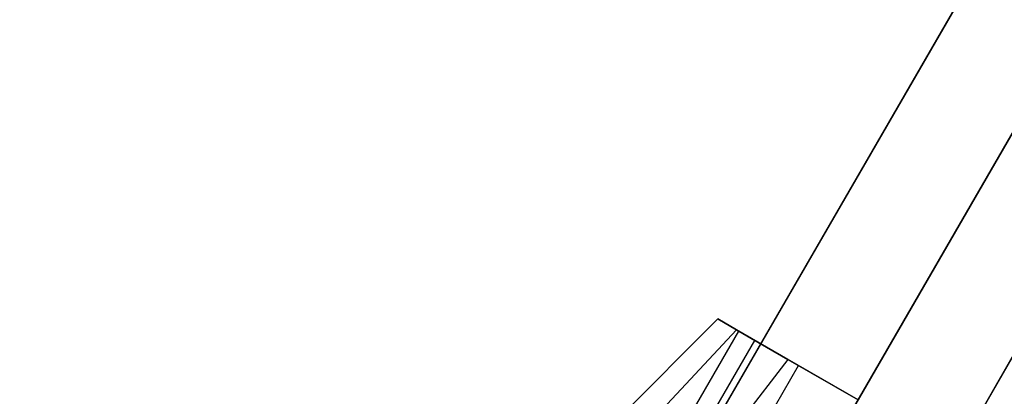
# Model space of a CAD drawing. Extents: x -3141 to 3141, y -1960 to 2928.
# Drawn here: x -1255 to -1194, y 538 to 562 of the extents above; entities that cross this region are included whole.
import ezdxf

# ---------------------------------------------------------------- set-up
doc = ezdxf.new("R2010")
doc.units = 0

msp = doc.modelspace()

# ---------------------------------------------------------------- linework, layer by layer
at = {"color": 0}
for p, q in [((-845.59888, 1171.696968, 246), (-1437.526267, 146.448659, 246)), ((-845.59888, 1171.696968, 254), (-1437.526267, 146.448659, 254)), ((-839.59888, 1168.232867, 258), (-1431.526267, 142.984558, 258)), ((-839.59888, 1168.232867, 242), (-1431.526267, 142.984558, 242)), ((-833.59888, 1164.768765, 254), (-1425.526267, 139.520456, 254)), ((-833.59888, 1164.768765, 246), (-1425.526267, 139.520456, 246)), ((-1431.719742, 156.505856, 1096), (-851.390431, 1161.665707, 1096)), ((-1431.719742, 156.505856, 1104), (-851.390431, 1161.665707, 1104)), ((-1425.719742, 153.041754, 1108), (-845.390431, 1158.201606, 1108)), ((-1425.719742, 153.041754, 1092), (-845.390431, 1158.201606, 1092)), ((-1419.719742, 149.577652, 1104), (-839.390431, 1154.737504, 1104)), ((-1419.719742, 149.577652, 1096), (-839.390431, 1154.737504, 1096)), ((-1374.114531, 256.281007, 529.333333), (-1141.566317, 659.06633, 529.333333)), ((-1374.114531, 256.281007, 537.333333), (-1141.566317, 659.06633, 537.333333)), ((-1374.114531, 256.281007, 812.666667), (-1141.566317, 659.06633, 812.666667)), ((-1374.114531, 256.281007, 820.666667), (-1141.566317, 659.06633, 820.666667)), ((-1135.566317, 655.602228, 525.333333), (-1368.114531, 252.816906, 525.333333)), ((-1368.114531, 252.816906, 541.333333), (-1135.566317, 655.602228, 541.333333)), ((-1135.566317, 655.602228, 808.666667), (-1368.114531, 252.816906, 808.666667)), ((-1368.114531, 252.816906, 824.666667), (-1135.566317, 655.602228, 824.666667)), ((-1362.114531, 249.352804, 537.333333), (-1129.566317, 652.138127, 537.333333)), ((-1362.114531, 249.352804, 529.333333), (-1129.566317, 652.138127, 529.333333)), ((-1362.114531, 249.352804, 820.666667), (-1129.566317, 652.138127, 820.666667)), ((-1362.114531, 249.352804, 812.666667), (-1129.566317, 652.138127, 812.666667)), ((-1212.024785, 543.172276, 250), (-1222.988887, 532.181895, 250)), ((-1212.024785, 543.172276, 1100), (-1222.988887, 532.181895, 1100)), ((-1210.864531, 542.502403, 255), (-1212.024785, 543.172276, 250)), ((-1212.024785, 543.172276, 250), (-1210.864531, 542.502403, 245)), ((-1210.864531, 542.502403, 1095), (-1212.024785, 543.172276, 1100)), ((-1212.024785, 543.172276, 1100), (-1210.864531, 542.502403, 1105)), ((-1243.225747, 486.130625, 250), (-1210.725747, 542.422276, 250)), ((-1243.225747, 486.130625, 1100), (-1210.725747, 542.422276, 1100)), ((-1210.864531, 542.502403, 245), (-1221.364531, 531.244073, 243)), ((-1210.864531, 542.502403, 255), (-1221.364531, 531.244073, 257)), ((-1210.864531, 542.502403, 1105), (-1221.364531, 531.244073, 1107)), ((-1210.864531, 542.502403, 1095), (-1221.364531, 531.244073, 1093)), ((-1207.694658, 540.672276, 258.660254), (-1210.864531, 542.502403, 255)), ((-1210.864531, 542.502403, 245), (-1207.694658, 540.672276, 241.339746)), ((-1207.694658, 540.672276, 1091.339746), (-1210.864531, 542.502403, 1095)), ((-1210.864531, 542.502403, 1105), (-1207.694658, 540.672276, 1108.660254)), ((-1209.739531, 541.852884, 245.75), (-1210.725747, 542.422276, 250)), ((-1210.725747, 542.422276, 250), (-1209.739531, 541.852884, 254.25)), ((-1209.739531, 541.852884, 1104.25), (-1210.725747, 542.422276, 1100)), ((-1210.725747, 542.422276, 1100), (-1209.739531, 541.852884, 1095.75)), ((-1242.239531, 485.561233, 245.75), (-1209.739531, 541.852884, 245.75)), ((-1242.239531, 485.561233, 254.25), (-1209.739531, 541.852884, 254.25)), ((-1242.239531, 485.561233, 1104.25), (-1209.739531, 541.852884, 1104.25)), ((-1242.239531, 485.561233, 1095.75), (-1209.739531, 541.852884, 1095.75)), ((-1209.739531, 541.852884, 254.25), (-1207.045139, 540.297276, 257.361216)), ((-1207.045139, 540.297276, 242.638784), (-1209.739531, 541.852884, 245.75)), ((-1209.739531, 541.852884, 1095.75), (-1207.045139, 540.297276, 1092.638784)), ((-1207.045139, 540.297276, 1107.361216), (-1209.739531, 541.852884, 1104.25)), ((-1207.694658, 540.672276, 241.339746), (-1216.926709, 528.681895, 237.875644)), ((-1207.694658, 540.672276, 258.660254), (-1216.926709, 528.681895, 262.124356)), ((-1207.694658, 540.672276, 1108.660254), (-1216.926709, 528.681895, 1112.124356)), ((-1207.694658, 540.672276, 1091.339746), (-1216.926709, 528.681895, 1087.875644)), ((-1203.364531, 538.172276, 260), (-1207.694658, 540.672276, 258.660254)), ((-1207.694658, 540.672276, 241.339746), (-1203.364531, 538.172276, 240)), ((-1203.364531, 538.172276, 1090), (-1207.694658, 540.672276, 1091.339746)), ((-1207.694658, 540.672276, 1108.660254), (-1203.364531, 538.172276, 1110)), ((-1239.545139, 484.005625, 242.638784), (-1207.045139, 540.297276, 242.638784)), ((-1239.545139, 484.005625, 257.361216), (-1207.045139, 540.297276, 257.361216)), ((-1239.545139, 484.005625, 1107.361216), (-1207.045139, 540.297276, 1107.361216)), ((-1239.545139, 484.005625, 1092.638784), (-1207.045139, 540.297276, 1092.638784)), ((-1207.045139, 540.297276, 257.361216), (-1203.364531, 538.172276, 258.5)), ((-1203.364531, 538.172276, 241.5), (-1207.045139, 540.297276, 242.638784)), ((-1207.045139, 540.297276, 1092.638784), (-1203.364531, 538.172276, 1091.5)), ((-1203.364531, 538.172276, 1108.5), (-1207.045139, 540.297276, 1107.361216))]:
    msp.add_line(p, q, dxfattribs=at)

doc.saveas('drawing.dxf')
